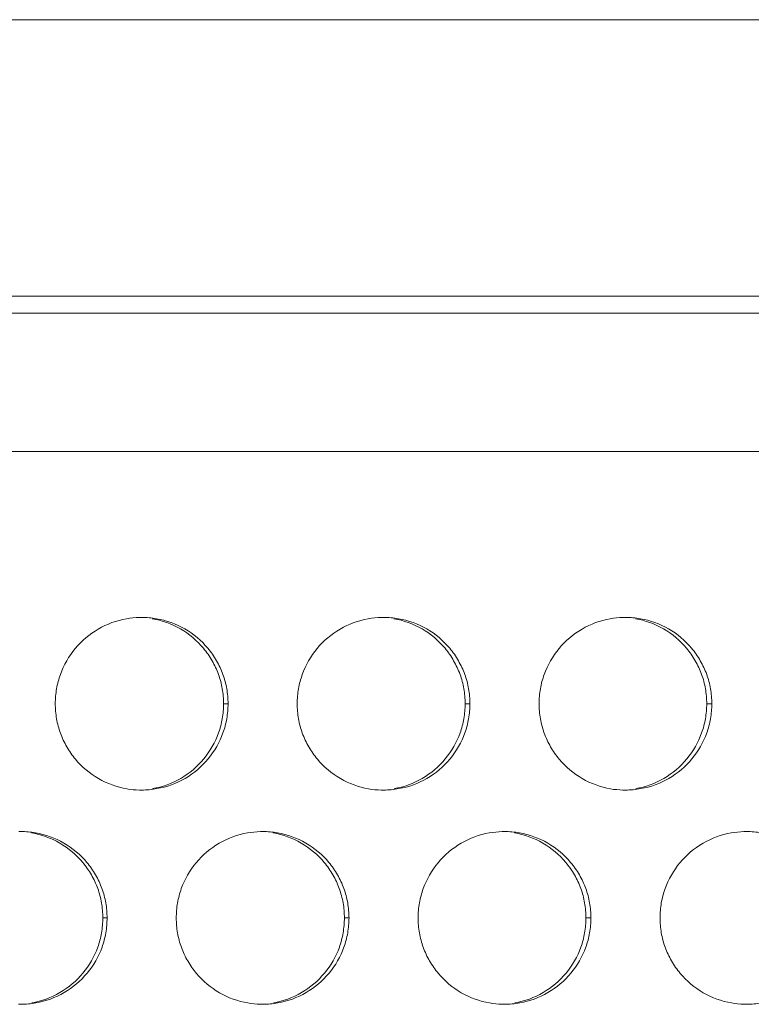
# Model space of a CAD drawing. Units: inches. Extents: x 6 to 386, y 6 to 238.
# Drawn here: x 48 to 50, y 63 to 66 of the extents above; entities that cross this region are included whole.
import ezdxf

# ---------------------------------------------------------------- set-up
doc = ezdxf.new("R2010")
doc.units = ezdxf.units.IN
doc.header["$MEASUREMENT"] = 0
doc.layers.add('文字', color=7, linetype='Continuous')

# ---------------------------------------------------------------- blocks, each defined once
blk = doc.blocks.new('block 3299')
at = {"layer": '文字', "color": 9, "lineweight": 5, "true_color": 0xc0bfbf}
blk.add_lwpolyline([(49.177, 63.2816), (49.1627, 63.2816)], dxfattribs=at)
blk = doc.blocks.new('block 3300')
at = {"layer": '文字', "color": 9, "lineweight": 5, "true_color": 0xc0bfbf}
blk.add_lwpolyline([(48.477, 63.2816), (48.4637, 63.2816)], dxfattribs=at)
blk = doc.blocks.new('block 3301')
at = {"layer": '文字', "color": 9, "lineweight": 5, "true_color": 0xc0bfbf}
blk.add_lwpolyline([(47.7769, 63.2816), (47.7647, 63.2816)], dxfattribs=at)
blk = doc.blocks.new('block 3363')
at = {"layer": '文字', "color": 9, "lineweight": 5, "true_color": 0xc0bfbf}
blk.add_lwpolyline([(49.527, 63.9017), (49.5122, 63.9017)], dxfattribs=at)
blk = doc.blocks.new('block 3364')
at = {"layer": '文字', "color": 9, "lineweight": 5, "true_color": 0xc0bfbf}
blk.add_lwpolyline([(48.827, 63.9017), (48.8132, 63.9017)], dxfattribs=at)
blk = doc.blocks.new('block 3365')
at = {"layer": '文字', "color": 9, "lineweight": 5, "true_color": 0xc0bfbf}
blk.add_lwpolyline([(48.127, 63.9017), (48.1142, 63.9017)], dxfattribs=at)
blk = doc.blocks.new('block 3415')
at = {"layer": '文字', "color": 9, "lineweight": 5, "true_color": 0xc0bfbf}
blk.add_lwpolyline([(54.077, 64.6314), (29.2325, 64.6314)], dxfattribs=at)
blk = doc.blocks.new('block 3421')
at = {"layer": '文字', "color": 178, "lineweight": 5, "true_color": 0x030000}
blk.add_lwpolyline([(29.5582, 65.0317), (54.1771, 65.0317)], dxfattribs=at)
blk = doc.blocks.new('block 3423')
at = {"layer": '文字', "color": 178, "lineweight": 5, "true_color": 0x030000}
blk.add_lwpolyline([(105.1631, 65.0813), (29.9909, 65.0813)], dxfattribs=at)
blk = doc.blocks.new('block 3434')
at = {"layer": '文字', "color": 178, "lineweight": 5, "true_color": 0x030000}
blk.add_lwpolyline([(110.8268, 65.8816), (24.2271, 65.8816)], dxfattribs=at)
blk = doc.blocks.new('block 3856')
at = {"layer": '文字', "color": 178, "lineweight": 5, "true_color": 0x030000}
blk.add_open_spline([(49.5122, 63.9017), (49.5122, 63.8872), (49.5108, 63.8724), (49.5084, 63.8583), (49.506, 63.8442), (49.5022, 63.8304), (49.4974, 63.8169), (49.4878, 63.7897), (49.4731, 63.7639), (49.4545, 63.7418), (49.4359, 63.7191), (49.4133, 63.7002), (49.388, 63.6853), (49.3629, 63.6709), (49.3351, 63.6605), (49.3067, 63.6557)], degree=3, knots=[0, 0, 0, 0, 1, 1, 1, 2, 2, 2, 3, 3, 3, 4, 4, 4, 5, 5, 5, 5], dxfattribs=at)
blk = doc.blocks.new('block 3858')
at = {"layer": '文字', "color": 178, "lineweight": 5, "true_color": 0x030000}
blk.add_open_spline([(48.8132, 63.9017), (48.813, 63.8872), (48.812, 63.8724), (48.8094, 63.8583), (48.807, 63.8442), (48.8032, 63.8304), (48.7984, 63.8169), (48.7888, 63.7897), (48.7741, 63.7639), (48.7555, 63.7418), (48.7369, 63.7191), (48.7143, 63.7002), (48.689, 63.6853), (48.6639, 63.6709), (48.6361, 63.6605), (48.6077, 63.6557)], degree=3, knots=[0, 0, 0, 0, 1, 1, 1, 2, 2, 2, 3, 3, 3, 4, 4, 4, 5, 5, 5, 5], dxfattribs=at)
blk = doc.blocks.new('block 3859')
at = {"layer": '文字', "color": 178, "lineweight": 5, "true_color": 0x030000}
blk.add_open_spline([(48.1142, 63.9017), (48.1142, 63.8872), (48.1128, 63.8724), (48.1104, 63.8583), (48.108, 63.8442), (48.1044, 63.8304), (48.0996, 63.8169), (48.0896, 63.7897), (48.0751, 63.7639), (48.0565, 63.7418), (48.0379, 63.7191), (48.0153, 63.7002), (47.99, 63.6853), (47.9649, 63.6709), (47.9371, 63.6605), (47.9087, 63.6557)], degree=3, knots=[0, 0, 0, 0, 1, 1, 1, 2, 2, 2, 3, 3, 3, 4, 4, 4, 5, 5, 5, 5], dxfattribs=at)
blk = doc.blocks.new('block 4128')
at = {"layer": '文字', "color": 178, "lineweight": 5, "true_color": 0x030000}
blk.add_open_spline([(47.5582, 63.5276), (47.5866, 63.5227), (47.6147, 63.5127), (47.6398, 63.4979), (47.6651, 63.4835), (47.6877, 63.4645), (47.7063, 63.4421), (47.7156, 63.4311), (47.724, 63.4187), (47.7315, 63.4063), (47.7387, 63.3935), (47.7449, 63.3801), (47.7499, 63.3667), (47.7547, 63.3532), (47.7585, 63.3395), (47.7609, 63.325), (47.7633, 63.3105), (47.7647, 63.2961), (47.7647, 63.2816)], degree=3, knots=[0, 0, 0, 0, 1, 1, 1, 2, 2, 2, 3, 3, 3, 4, 4, 4, 5, 5, 5, 6, 6, 6, 6], dxfattribs=at)
blk = doc.blocks.new('block 4132')
at = {"layer": '文字', "color": 178, "lineweight": 5, "true_color": 0x030000}
blk.add_open_spline([(48.2572, 63.5276), (48.2858, 63.5227), (48.3135, 63.5127), (48.3388, 63.4979), (48.3641, 63.4835), (48.3867, 63.4645), (48.4053, 63.4421), (48.4148, 63.4311), (48.4231, 63.4187), (48.4305, 63.4063), (48.4377, 63.3935), (48.4439, 63.3801), (48.4489, 63.3667), (48.4537, 63.3532), (48.4573, 63.3395), (48.4599, 63.325), (48.4625, 63.3105), (48.4635, 63.2961), (48.4637, 63.2816)], degree=3, knots=[0, 0, 0, 0, 1, 1, 1, 2, 2, 2, 3, 3, 3, 4, 4, 4, 5, 5, 5, 6, 6, 6, 6], dxfattribs=at)
blk = doc.blocks.new('block 4136')
at = {"layer": '文字', "color": 178, "lineweight": 5, "true_color": 0x030000}
blk.add_open_spline([(48.9562, 63.5276), (48.9846, 63.5227), (49.0125, 63.5127), (49.0378, 63.4979), (49.0632, 63.4835), (49.0857, 63.4645), (49.1043, 63.4421), (49.1136, 63.4311), (49.1221, 63.4187), (49.1295, 63.4063), (49.1367, 63.3935), (49.1429, 63.3801), (49.1479, 63.3667), (49.1527, 63.3532), (49.1565, 63.3395), (49.1589, 63.325), (49.1615, 63.3105), (49.1627, 63.2961), (49.1627, 63.2816)], degree=3, knots=[0, 0, 0, 0, 1, 1, 1, 2, 2, 2, 3, 3, 3, 4, 4, 4, 5, 5, 5, 6, 6, 6, 6], dxfattribs=at)
blk = doc.blocks.new('block 4251')
at = {"layer": '文字', "color": 178, "lineweight": 5, "true_color": 0x030000}
blk.add_open_spline([(49.1627, 63.2816), (49.1625, 63.2671), (49.1615, 63.2526), (49.1589, 63.2382), (49.1565, 63.224), (49.1527, 63.2103), (49.1479, 63.1968), (49.1383, 63.1696), (49.1236, 63.1441), (49.105, 63.1217), (49.0864, 63.0993), (49.0638, 63.08), (49.0385, 63.0652), (49.0134, 63.0508), (48.9856, 63.0404), (48.9572, 63.0356)], degree=3, knots=[0, 0, 0, 0, 1, 1, 1, 2, 2, 2, 3, 3, 3, 4, 4, 4, 5, 5, 5, 5], dxfattribs=at)
blk = doc.blocks.new('block 4252')
at = {"layer": '文字', "color": 178, "lineweight": 5, "true_color": 0x030000}
blk.add_open_spline([(48.4637, 63.2816), (48.4635, 63.2671), (48.4623, 63.2526), (48.4599, 63.2382), (48.4575, 63.224), (48.4539, 63.2103), (48.4491, 63.1968), (48.4392, 63.1696), (48.4246, 63.1441), (48.406, 63.1217), (48.3874, 63.0993), (48.3648, 63.08), (48.3395, 63.0652), (48.3144, 63.0508), (48.2866, 63.0404), (48.2582, 63.0356)], degree=3, knots=[0, 0, 0, 0, 1, 1, 1, 2, 2, 2, 3, 3, 3, 4, 4, 4, 5, 5, 5, 5], dxfattribs=at)
blk = doc.blocks.new('block 4253')
at = {"layer": '文字', "color": 178, "lineweight": 5, "true_color": 0x030000}
blk.add_open_spline([(47.7647, 63.2816), (47.7647, 63.2671), (47.7633, 63.2526), (47.7609, 63.2382), (47.7585, 63.224), (47.7549, 63.2103), (47.7499, 63.1968), (47.7401, 63.1696), (47.7256, 63.1438), (47.707, 63.1217), (47.6884, 63.0993), (47.6658, 63.08), (47.6405, 63.0652), (47.6154, 63.0508), (47.5876, 63.0404), (47.5592, 63.0356)], degree=3, knots=[0, 0, 0, 0, 1, 1, 1, 2, 2, 2, 3, 3, 3, 4, 4, 4, 5, 5, 5, 5], dxfattribs=at)
blk = doc.blocks.new('block 4610')
at = {"layer": '文字', "color": 178, "lineweight": 5, "true_color": 0x030000}
blk.add_open_spline([(49.3057, 64.1477), (49.3341, 64.1429), (49.362, 64.1325), (49.3873, 64.1181), (49.4127, 64.1036), (49.4352, 64.0843), (49.4538, 64.0622), (49.4631, 64.0512), (49.4716, 64.0388), (49.479, 64.0261), (49.4862, 64.0133), (49.4924, 64.0002), (49.4974, 63.9864), (49.5022, 63.9734), (49.506, 63.9592), (49.5084, 63.9451), (49.5108, 63.9306), (49.5122, 63.9162), (49.5122, 63.9017)], degree=3, knots=[0, 0, 0, 0, 1, 1, 1, 2, 2, 2, 3, 3, 3, 4, 4, 4, 5, 5, 5, 6, 6, 6, 6], dxfattribs=at)
blk = doc.blocks.new('block 4611')
at = {"layer": '文字', "color": 178, "lineweight": 5, "true_color": 0x030000}
blk.add_open_spline([(48.6067, 64.1477), (48.6351, 64.1429), (48.663, 64.1325), (48.6883, 64.1181), (48.7137, 64.1036), (48.7362, 64.0843), (48.7548, 64.0622), (48.7643, 64.0512), (48.7726, 64.0388), (48.7798, 64.0261), (48.787, 64.0133), (48.7932, 64.0002), (48.7984, 63.9864), (48.8032, 63.9734), (48.807, 63.9592), (48.8094, 63.9451), (48.812, 63.9306), (48.813, 63.9162), (48.8132, 63.9017)], degree=3, knots=[0, 0, 0, 0, 1, 1, 1, 2, 2, 2, 3, 3, 3, 4, 4, 4, 5, 5, 5, 6, 6, 6, 6], dxfattribs=at)
blk = doc.blocks.new('block 4612')
at = {"layer": '文字', "color": 178, "lineweight": 5, "true_color": 0x030000}
blk.add_open_spline([(47.9077, 64.1477), (47.9361, 64.1429), (47.964, 64.1325), (47.9893, 64.1181), (48.0145, 64.1036), (48.0372, 64.0843), (48.0558, 64.0622), (48.0653, 64.0512), (48.0736, 64.0388), (48.081, 64.0261), (48.0882, 64.0133), (48.0944, 64.0002), (48.0992, 63.9864), (48.1042, 63.9734), (48.108, 63.9592), (48.1104, 63.9451), (48.113, 63.9306), (48.1142, 63.9162), (48.1142, 63.9017)], degree=3, knots=[0, 0, 0, 0, 1, 1, 1, 2, 2, 2, 3, 3, 3, 4, 4, 4, 5, 5, 5, 6, 6, 6, 6], dxfattribs=at)
blk = doc.blocks.new('block 5741')
at = {"layer": '文字', "color": 178, "lineweight": 5, "true_color": 0x030000}
blk.add_open_spline([(49.027, 63.9017), (49.0272, 63.9162), (49.0284, 63.9306), (49.0308, 63.9451), (49.0334, 63.9589), (49.037, 63.9727), (49.0418, 63.9861), (49.0516, 64.0133), (49.0663, 64.0388), (49.0847, 64.0616), (49.1035, 64.0836), (49.126, 64.1029), (49.1513, 64.1177), (49.1765, 64.1325), (49.2042, 64.1425), (49.2328, 64.1477), (49.2452, 64.1497), (49.2575, 64.1511), (49.2699, 64.1515)], degree=3, knots=[0, 0, 0, 0, 1, 1, 1, 2, 2, 2, 3, 3, 3, 4, 4, 4, 5, 5, 5, 6, 6, 6, 6], dxfattribs=at)
blk = doc.blocks.new('block 5742')
at = {"layer": '文字', "color": 178, "lineweight": 5, "true_color": 0x030000}
blk.add_open_spline([(49.2699, 64.1515), (49.2723, 64.1515), (49.2747, 64.1515), (49.2771, 64.1515)], degree=3, dxfattribs=at)
blk = doc.blocks.new('block 5743')
at = {"layer": '文字', "color": 178, "lineweight": 5, "true_color": 0x030000}
blk.add_open_spline([(48.3269, 63.9017), (48.3271, 63.9162), (48.3283, 63.9306), (48.3307, 63.9451), (48.3333, 63.9589), (48.3369, 63.9727), (48.3418, 63.9861), (48.3516, 64.0133), (48.3662, 64.0388), (48.3848, 64.0616), (48.4034, 64.0839), (48.4262, 64.1029), (48.4513, 64.1177), (48.4765, 64.1325), (48.5044, 64.1425), (48.5328, 64.1477), (48.5452, 64.1497), (48.5578, 64.1511), (48.5703, 64.1515)], degree=3, knots=[0, 0, 0, 0, 1, 1, 1, 2, 2, 2, 3, 3, 3, 4, 4, 4, 5, 5, 5, 6, 6, 6, 6], dxfattribs=at)
blk = doc.blocks.new('block 5744')
at = {"layer": '文字', "color": 178, "lineweight": 5, "true_color": 0x030000}
blk.add_open_spline([(48.5703, 64.1515), (48.5726, 64.1515), (48.5748, 64.1515), (48.5771, 64.1515)], degree=3, dxfattribs=at)
blk = doc.blocks.new('block 5745')
at = {"layer": '文字', "color": 178, "lineweight": 5, "true_color": 0x030000}
blk.add_open_spline([(47.6271, 63.9017), (47.6271, 63.9162), (47.6283, 63.9306), (47.6309, 63.9451), (47.6333, 63.9589), (47.6369, 63.9727), (47.6419, 63.9864), (47.6515, 64.0133), (47.6662, 64.0388), (47.6848, 64.0616), (47.7035, 64.0839), (47.7261, 64.1029), (47.7514, 64.1177), (47.7766, 64.1325), (47.8043, 64.1425), (47.8329, 64.1477), (47.8455, 64.1497), (47.8582, 64.1511), (47.871, 64.1515)], degree=3, knots=[0, 0, 0, 0, 1, 1, 1, 2, 2, 2, 3, 3, 3, 4, 4, 4, 5, 5, 5, 6, 6, 6, 6], dxfattribs=at)
blk = doc.blocks.new('block 5746')
at = {"layer": '文字', "color": 178, "lineweight": 5, "true_color": 0x030000}
blk.add_open_spline([(47.871, 64.1515), (47.873, 64.1515), (47.8749, 64.1515), (47.877, 64.1515)], degree=3, dxfattribs=at)
blk = doc.blocks.new('block 6327')
at = {"layer": '文字', "color": 178, "lineweight": 5, "true_color": 0x030000}
blk.add_open_spline([(49.377, 63.2816), (49.3772, 63.2961), (49.3784, 63.3105), (49.3808, 63.325), (49.3832, 63.3388), (49.387, 63.3525), (49.3918, 63.3663), (49.4016, 63.3932), (49.4163, 63.419), (49.4347, 63.4414), (49.4533, 63.4638), (49.476, 63.4828), (49.5014, 63.4976), (49.5265, 63.5124), (49.5543, 63.5224), (49.5828, 63.5276), (49.5951, 63.5296), (49.6073, 63.531), (49.6197, 63.5314)], degree=3, knots=[0, 0, 0, 0, 1, 1, 1, 2, 2, 2, 3, 3, 3, 4, 4, 4, 5, 5, 5, 6, 6, 6, 6], dxfattribs=at)
blk = doc.blocks.new('block 6328')
at = {"layer": '文字', "color": 178, "lineweight": 5, "true_color": 0x030000}
blk.add_open_spline([(49.6197, 63.5314), (49.6221, 63.5317), (49.6245, 63.5317), (49.6271, 63.5317)], degree=3, dxfattribs=at)
blk = doc.blocks.new('block 6329')
at = {"layer": '文字', "color": 178, "lineweight": 5, "true_color": 0x030000}
blk.add_open_spline([(48.6771, 63.2816), (48.6771, 63.2961), (48.6783, 63.3105), (48.6809, 63.325), (48.6833, 63.3388), (48.687, 63.3525), (48.6918, 63.3663), (48.7016, 63.3932), (48.7162, 63.419), (48.7348, 63.4414), (48.7534, 63.4638), (48.776, 63.4828), (48.8013, 63.4976), (48.8265, 63.5124), (48.8542, 63.5224), (48.8828, 63.5276), (48.8952, 63.5296), (48.9076, 63.531), (48.9202, 63.5314)], degree=3, knots=[0, 0, 0, 0, 1, 1, 1, 2, 2, 2, 3, 3, 3, 4, 4, 4, 5, 5, 5, 6, 6, 6, 6], dxfattribs=at)
blk = doc.blocks.new('block 6330')
at = {"layer": '文字', "color": 178, "lineweight": 5, "true_color": 0x030000}
blk.add_open_spline([(48.9202, 63.5314), (48.9224, 63.5317), (48.9248, 63.5317), (48.9271, 63.5317)], degree=3, dxfattribs=at)
blk = doc.blocks.new('block 6331')
at = {"layer": '文字', "color": 178, "lineweight": 5, "true_color": 0x030000}
blk.add_open_spline([(47.9771, 63.2816), (47.9771, 63.2961), (47.9783, 63.3105), (47.9809, 63.325), (47.9833, 63.3388), (47.9869, 63.3525), (47.9917, 63.3663), (48.0015, 63.3932), (48.0162, 63.419), (48.0348, 63.4414), (48.0534, 63.4638), (48.0761, 63.4828), (48.1013, 63.4976), (48.1266, 63.5124), (48.1543, 63.5224), (48.1829, 63.5276), (48.1953, 63.5296), (48.2079, 63.531), (48.2207, 63.5314)], degree=3, knots=[0, 0, 0, 0, 1, 1, 1, 2, 2, 2, 3, 3, 3, 4, 4, 4, 5, 5, 5, 6, 6, 6, 6], dxfattribs=at)
blk = doc.blocks.new('block 6332')
at = {"layer": '文字', "color": 178, "lineweight": 5, "true_color": 0x030000}
blk.add_open_spline([(48.2207, 63.5314), (48.2227, 63.5317), (48.225, 63.5317), (48.227, 63.5317)], degree=3, dxfattribs=at)
blk = doc.blocks.new('block 6334')
at = {"layer": '文字', "color": 178, "lineweight": 5, "true_color": 0x030000}
blk.add_open_spline([(47.5211, 63.5314), (47.5232, 63.5317), (47.5251, 63.5317), (47.527, 63.5317)], degree=3, dxfattribs=at)
blk = doc.blocks.new('block 7437')
at = {"layer": '文字', "color": 178, "lineweight": 5, "true_color": 0x030000}
blk.add_open_spline([(47.527, 63.0315), (47.5249, 63.0315), (47.5229, 63.0315), (47.521, 63.0315)], degree=3, dxfattribs=at)
blk = doc.blocks.new('block 7439')
at = {"layer": '文字', "color": 178, "lineweight": 5, "true_color": 0x030000}
blk.add_open_spline([(48.2269, 63.0315), (48.2248, 63.0315), (48.2226, 63.0315), (48.2203, 63.0315)], degree=3, dxfattribs=at)
blk = doc.blocks.new('block 7440')
at = {"layer": '文字', "color": 178, "lineweight": 5, "true_color": 0x030000}
blk.add_open_spline([(48.2203, 63.0315), (48.2083, 63.0322), (48.196, 63.0332), (48.184, 63.0353), (48.1554, 63.0404), (48.1273, 63.0504), (48.102, 63.0649), (48.0768, 63.0797), (48.0541, 63.0986), (48.0355, 63.121), (48.0262, 63.1321), (48.0177, 63.1441), (48.0103, 63.1569), (48.0031, 63.1693), (47.9969, 63.1827), (47.9919, 63.1965), (47.9871, 63.2099), (47.9833, 63.2237), (47.9809, 63.2382), (47.9783, 63.2523), (47.9771, 63.2671), (47.9771, 63.2816)], degree=3, knots=[0, 0, 0, 0, 1, 1, 1, 2, 2, 2, 3, 3, 3, 4, 4, 4, 5, 5, 5, 6, 6, 6, 7, 7, 7, 7], dxfattribs=at)
blk = doc.blocks.new('block 7441')
at = {"layer": '文字', "color": 178, "lineweight": 5, "true_color": 0x030000}
blk.add_open_spline([(48.9269, 63.0315), (48.9247, 63.0315), (48.9223, 63.0315), (48.92, 63.0315)], degree=3, dxfattribs=at)
blk = doc.blocks.new('block 7442')
at = {"layer": '文字', "color": 178, "lineweight": 5, "true_color": 0x030000}
blk.add_open_spline([(48.92, 63.0315), (48.9078, 63.0322), (48.8957, 63.0332), (48.8838, 63.0353), (48.8552, 63.0404), (48.8273, 63.0504), (48.802, 63.0649), (48.7769, 63.0797), (48.7541, 63.0986), (48.7355, 63.121), (48.7261, 63.1321), (48.7178, 63.1441), (48.7104, 63.1569), (48.7031, 63.1693), (48.6969, 63.1827), (48.6919, 63.1965), (48.6871, 63.2099), (48.6833, 63.2237), (48.6809, 63.2382), (48.6783, 63.2523), (48.6771, 63.2671), (48.6771, 63.2816)], degree=3, knots=[0, 0, 0, 0, 1, 1, 1, 2, 2, 2, 3, 3, 3, 4, 4, 4, 5, 5, 5, 6, 6, 6, 7, 7, 7, 7], dxfattribs=at)
blk = doc.blocks.new('block 7443')
at = {"layer": '文字', "color": 178, "lineweight": 5, "true_color": 0x030000}
blk.add_open_spline([(49.6269, 63.0315), (49.6244, 63.0315), (49.6219, 63.0315), (49.6194, 63.0315)], degree=3, dxfattribs=at)
blk = doc.blocks.new('block 7444')
at = {"layer": '文字', "color": 178, "lineweight": 5, "true_color": 0x030000}
blk.add_open_spline([(49.6194, 63.0315), (49.6075, 63.0322), (49.5956, 63.0332), (49.5839, 63.0353), (49.5553, 63.0404), (49.5274, 63.0504), (49.5021, 63.0649), (49.4767, 63.0797), (49.454, 63.0986), (49.4354, 63.121), (49.4261, 63.1321), (49.4177, 63.1441), (49.4104, 63.1569), (49.4032, 63.1696), (49.397, 63.1827), (49.3918, 63.1965), (49.387, 63.2099), (49.3832, 63.2237), (49.3808, 63.2382), (49.3784, 63.2523), (49.3772, 63.2671), (49.377, 63.2816)], degree=3, knots=[0, 0, 0, 0, 1, 1, 1, 2, 2, 2, 3, 3, 3, 4, 4, 4, 5, 5, 5, 6, 6, 6, 7, 7, 7, 7], dxfattribs=at)
blk = doc.blocks.new('block 7693')
at = {"layer": '文字', "color": 178, "lineweight": 5, "true_color": 0x030000}
blk.add_open_spline([(49.2769, 63.6516), (49.2745, 63.6516), (49.2721, 63.6516), (49.2697, 63.6516)], degree=3, dxfattribs=at)
blk = doc.blocks.new('block 7694')
at = {"layer": '文字', "color": 178, "lineweight": 5, "true_color": 0x030000}
blk.add_open_spline([(49.2697, 63.6516), (49.2576, 63.6523), (49.2457, 63.653), (49.2339, 63.655), (49.2053, 63.6605), (49.1774, 63.6702), (49.152, 63.685), (49.1267, 63.6995), (49.1042, 63.7184), (49.0855, 63.7408), (49.0761, 63.7522), (49.0676, 63.7642), (49.0604, 63.777), (49.0532, 63.7894), (49.047, 63.8028), (49.042, 63.8163), (49.037, 63.83), (49.0334, 63.8438), (49.0308, 63.8579), (49.0284, 63.8721), (49.0272, 63.8869), (49.027, 63.9017)], degree=3, knots=[0, 0, 0, 0, 1, 1, 1, 2, 2, 2, 3, 3, 3, 4, 4, 4, 5, 5, 5, 6, 6, 6, 7, 7, 7, 7], dxfattribs=at)
blk = doc.blocks.new('block 7696')
at = {"layer": '文字', "color": 178, "lineweight": 5, "true_color": 0x030000}
blk.add_open_spline([(48.5771, 63.6516), (48.5746, 63.6516), (48.5724, 63.6516), (48.5702, 63.6516)], degree=3, dxfattribs=at)
blk = doc.blocks.new('block 7697')
at = {"layer": '文字', "color": 178, "lineweight": 5, "true_color": 0x030000}
blk.add_open_spline([(48.5702, 63.6516), (48.5579, 63.6519), (48.5459, 63.653), (48.5338, 63.655), (48.5052, 63.6605), (48.4773, 63.6702), (48.4522, 63.685), (48.4268, 63.6995), (48.4041, 63.7184), (48.3855, 63.7408), (48.376, 63.7522), (48.3678, 63.7642), (48.3604, 63.777), (48.3531, 63.7894), (48.3469, 63.8028), (48.3419, 63.8163), (48.3369, 63.83), (48.3333, 63.8438), (48.3309, 63.8579), (48.3283, 63.8721), (48.3271, 63.8869), (48.3269, 63.9017)], degree=3, knots=[0, 0, 0, 0, 1, 1, 1, 2, 2, 2, 3, 3, 3, 4, 4, 4, 5, 5, 5, 6, 6, 6, 7, 7, 7, 7], dxfattribs=at)
blk = doc.blocks.new('block 7699')
at = {"layer": '文字', "color": 178, "lineweight": 5, "true_color": 0x030000}
blk.add_open_spline([(47.877, 63.6516), (47.8749, 63.6516), (47.8727, 63.6516), (47.8706, 63.6516)], degree=3, dxfattribs=at)
blk = doc.blocks.new('block 7700')
at = {"layer": '文字', "color": 178, "lineweight": 5, "true_color": 0x030000}
blk.add_open_spline([(47.8706, 63.6516), (47.8584, 63.6519), (47.846, 63.653), (47.8339, 63.655), (47.8052, 63.6605), (47.7774, 63.6702), (47.7521, 63.685), (47.7268, 63.6995), (47.7042, 63.7184), (47.6855, 63.7408), (47.6762, 63.7522), (47.6677, 63.7642), (47.6605, 63.777), (47.6531, 63.7894), (47.6469, 63.8028), (47.6419, 63.8163), (47.6371, 63.83), (47.6333, 63.8438), (47.6309, 63.8579), (47.6283, 63.8721), (47.6271, 63.8869), (47.6271, 63.9017)], degree=3, knots=[0, 0, 0, 0, 1, 1, 1, 2, 2, 2, 3, 3, 3, 4, 4, 4, 5, 5, 5, 6, 6, 6, 7, 7, 7, 7], dxfattribs=at)
blk = doc.blocks.new('block 8340')
at = {"layer": '文字', "color": 178, "lineweight": 5, "true_color": 0x030000}
blk.add_open_spline([(49.8771, 63.2816), (49.8769, 63.2671), (49.8757, 63.2526), (49.8731, 63.2382), (49.8707, 63.224), (49.8671, 63.2103), (49.8622, 63.1968), (49.8524, 63.17), (49.8378, 63.1441), (49.8194, 63.1217), (49.8006, 63.0993), (49.778, 63.08), (49.7527, 63.0652), (49.7275, 63.0508), (49.6998, 63.0404), (49.6712, 63.0356), (49.6566, 63.0328), (49.6418, 63.0315), (49.6269, 63.0315)], degree=3, knots=[0, 0, 0, 0, 1, 1, 1, 2, 2, 2, 3, 3, 3, 4, 4, 4, 5, 5, 5, 6, 6, 6, 6], dxfattribs=at)
blk = doc.blocks.new('block 8344')
at = {"layer": '文字', "color": 178, "lineweight": 5, "true_color": 0x030000}
blk.add_open_spline([(49.177, 63.2816), (49.1768, 63.2671), (49.1756, 63.2526), (49.1732, 63.2382), (49.1708, 63.224), (49.167, 63.2103), (49.1622, 63.1968), (49.1524, 63.1696), (49.1379, 63.1441), (49.1193, 63.1217), (49.1005, 63.0993), (49.078, 63.08), (49.0526, 63.0652), (49.0275, 63.0508), (48.9998, 63.0404), (48.9712, 63.0356), (48.9565, 63.0328), (48.9417, 63.0315), (48.9269, 63.0315)], degree=3, knots=[0, 0, 0, 0, 1, 1, 1, 2, 2, 2, 3, 3, 3, 4, 4, 4, 5, 5, 5, 6, 6, 6, 6], dxfattribs=at)
blk = doc.blocks.new('block 8348')
at = {"layer": '文字', "color": 178, "lineweight": 5, "true_color": 0x030000}
blk.add_open_spline([(48.477, 63.2816), (48.477, 63.2671), (48.4756, 63.2526), (48.4732, 63.2382), (48.4708, 63.224), (48.467, 63.2103), (48.4622, 63.1968), (48.4525, 63.1696), (48.4379, 63.1441), (48.4193, 63.1217), (48.4007, 63.0993), (48.3779, 63.08), (48.3526, 63.0652), (48.3275, 63.0508), (48.2997, 63.0404), (48.2711, 63.0356), (48.2565, 63.0328), (48.2418, 63.0315), (48.2269, 63.0315)], degree=3, knots=[0, 0, 0, 0, 1, 1, 1, 2, 2, 2, 3, 3, 3, 4, 4, 4, 5, 5, 5, 6, 6, 6, 6], dxfattribs=at)
blk = doc.blocks.new('block 8352')
at = {"layer": '文字', "color": 178, "lineweight": 5, "true_color": 0x030000}
blk.add_open_spline([(47.7769, 63.2816), (47.7769, 63.2671), (47.7757, 63.2526), (47.7731, 63.2382), (47.7707, 63.224), (47.7671, 63.2103), (47.7623, 63.1968), (47.7525, 63.1696), (47.7378, 63.1438), (47.7192, 63.1217), (47.7006, 63.0993), (47.6779, 63.08), (47.6526, 63.0652), (47.6274, 63.0508), (47.5997, 63.0404), (47.5711, 63.0356), (47.5566, 63.0328), (47.5418, 63.0315), (47.527, 63.0315)], degree=3, knots=[0, 0, 0, 0, 1, 1, 1, 2, 2, 2, 3, 3, 3, 4, 4, 4, 5, 5, 5, 6, 6, 6, 6], dxfattribs=at)
blk = doc.blocks.new('block 8456')
at = {"layer": '文字', "color": 178, "lineweight": 5, "true_color": 0x030000}
blk.add_open_spline([(47.527, 63.5317), (47.5415, 63.5317), (47.5559, 63.5303), (47.5701, 63.5276), (47.5988, 63.5227), (47.6267, 63.5127), (47.6519, 63.4979), (47.6772, 63.4835), (47.6999, 63.4645), (47.7185, 63.4421), (47.728, 63.4311), (47.7363, 63.4187), (47.7435, 63.4063), (47.7509, 63.3935), (47.7571, 63.3801), (47.7621, 63.3667), (47.7669, 63.3532), (47.7707, 63.3395), (47.7731, 63.325), (47.7757, 63.3105), (47.7769, 63.2961), (47.7769, 63.2816)], degree=3, knots=[0, 0, 0, 0, 1, 1, 1, 2, 2, 2, 3, 3, 3, 4, 4, 4, 5, 5, 5, 6, 6, 6, 7, 7, 7, 7], dxfattribs=at)
blk = doc.blocks.new('block 8459')
at = {"layer": '文字', "color": 178, "lineweight": 5, "true_color": 0x030000}
blk.add_open_spline([(48.227, 63.5317), (48.2415, 63.5317), (48.256, 63.5303), (48.2701, 63.5276), (48.2989, 63.5227), (48.3266, 63.5127), (48.3519, 63.4979), (48.3772, 63.4835), (48.4, 63.4645), (48.4186, 63.4421), (48.4281, 63.4311), (48.4363, 63.4187), (48.4436, 63.4063), (48.4508, 63.3935), (48.4572, 63.3801), (48.4622, 63.3667), (48.467, 63.3532), (48.4708, 63.3395), (48.4732, 63.325), (48.4756, 63.3105), (48.477, 63.2961), (48.477, 63.2816)], degree=3, knots=[0, 0, 0, 0, 1, 1, 1, 2, 2, 2, 3, 3, 3, 4, 4, 4, 5, 5, 5, 6, 6, 6, 7, 7, 7, 7], dxfattribs=at)
blk = doc.blocks.new('block 8463')
at = {"layer": '文字', "color": 178, "lineweight": 5, "true_color": 0x030000}
blk.add_open_spline([(48.9271, 63.5317), (48.9414, 63.5317), (48.9558, 63.5303), (48.9701, 63.5276), (48.9989, 63.5227), (49.0266, 63.5127), (49.052, 63.4979), (49.0773, 63.4835), (49.0998, 63.4645), (49.1184, 63.4421), (49.1279, 63.4311), (49.1364, 63.4187), (49.1436, 63.4063), (49.1508, 63.3935), (49.157, 63.3801), (49.1622, 63.3667), (49.167, 63.3532), (49.1708, 63.3395), (49.1732, 63.325), (49.1756, 63.3105), (49.177, 63.2961), (49.177, 63.2816)], degree=3, knots=[0, 0, 0, 0, 1, 1, 1, 2, 2, 2, 3, 3, 3, 4, 4, 4, 5, 5, 5, 6, 6, 6, 7, 7, 7, 7], dxfattribs=at)
blk = doc.blocks.new('block 8465')
at = {"layer": '文字', "color": 178, "lineweight": 5, "true_color": 0x030000}
blk.add_open_spline([(49.6271, 63.5317), (49.6414, 63.5317), (49.6559, 63.5303), (49.6702, 63.5276), (49.6988, 63.5227), (49.7267, 63.5127), (49.752, 63.4979), (49.7772, 63.4835), (49.7999, 63.4645), (49.8185, 63.4421), (49.828, 63.4311), (49.8364, 63.4187), (49.8436, 63.4063), (49.8509, 63.3935), (49.8571, 63.3801), (49.8621, 63.3667), (49.8671, 63.3532), (49.8707, 63.3395), (49.8731, 63.325), (49.8757, 63.3105), (49.8769, 63.2961), (49.8771, 63.2816)], degree=3, knots=[0, 0, 0, 0, 1, 1, 1, 2, 2, 2, 3, 3, 3, 4, 4, 4, 5, 5, 5, 6, 6, 6, 7, 7, 7, 7], dxfattribs=at)
blk = doc.blocks.new('block 8609')
at = {"layer": '文字', "color": 178, "lineweight": 5, "true_color": 0x030000}
blk.add_open_spline([(49.527, 63.9017), (49.5269, 63.8872), (49.5257, 63.8724), (49.5232, 63.8583), (49.5208, 63.8442), (49.517, 63.8304), (49.5122, 63.8169), (49.5024, 63.7897), (49.4878, 63.7639), (49.4693, 63.7418), (49.4506, 63.7191), (49.428, 63.7002), (49.4027, 63.6853), (49.3775, 63.6709), (49.3498, 63.6605), (49.3212, 63.6557), (49.3066, 63.653), (49.2917, 63.6516), (49.2769, 63.6516)], degree=3, knots=[0, 0, 0, 0, 1, 1, 1, 2, 2, 2, 3, 3, 3, 4, 4, 4, 5, 5, 5, 6, 6, 6, 6], dxfattribs=at)
blk = doc.blocks.new('block 8844')
at = {"layer": '文字', "color": 178, "lineweight": 5, "true_color": 0x030000}
blk.add_open_spline([(48.827, 63.9017), (48.8268, 63.8872), (48.8256, 63.8724), (48.8232, 63.8583), (48.8208, 63.8442), (48.8172, 63.8304), (48.8124, 63.8169), (48.8024, 63.7897), (48.7877, 63.7639), (48.7693, 63.7418), (48.7505, 63.7191), (48.7279, 63.7002), (48.7026, 63.6853), (48.6775, 63.6709), (48.6497, 63.6605), (48.6211, 63.6557), (48.6065, 63.653), (48.5917, 63.6516), (48.5771, 63.6516)], degree=3, knots=[0, 0, 0, 0, 1, 1, 1, 2, 2, 2, 3, 3, 3, 4, 4, 4, 5, 5, 5, 6, 6, 6, 6], dxfattribs=at)
blk = doc.blocks.new('block 9017')
at = {"layer": '文字', "color": 178, "lineweight": 5, "true_color": 0x030000}
blk.add_open_spline([(48.127, 63.9017), (48.127, 63.8872), (48.1257, 63.8724), (48.1232, 63.8583), (48.1207, 63.8442), (48.1171, 63.8304), (48.1123, 63.8169), (48.1025, 63.7897), (48.0878, 63.7639), (48.0692, 63.7418), (48.0505, 63.7191), (48.0279, 63.7002), (48.0028, 63.6853), (47.9774, 63.6709), (47.9497, 63.6605), (47.9211, 63.6557), (47.9065, 63.653), (47.8917, 63.6516), (47.877, 63.6516)], degree=3, knots=[0, 0, 0, 0, 1, 1, 1, 2, 2, 2, 3, 3, 3, 4, 4, 4, 5, 5, 5, 6, 6, 6, 6], dxfattribs=at)
blk = doc.blocks.new('block 9027')
at = {"layer": '文字', "color": 178, "lineweight": 5, "true_color": 0x030000}
blk.add_open_spline([(49.2771, 64.1515), (49.2914, 64.1515), (49.3059, 64.1504), (49.3202, 64.1477), (49.3488, 64.1429), (49.3767, 64.1325), (49.402, 64.1181), (49.4271, 64.1036), (49.4499, 64.0843), (49.4685, 64.0622), (49.4779, 64.0512), (49.4864, 64.0388), (49.4936, 64.0261), (49.5009, 64.0133), (49.5071, 64.0002), (49.5121, 63.9864), (49.517, 63.9734), (49.5207, 63.9592), (49.5232, 63.9451), (49.5257, 63.9306), (49.5269, 63.9162), (49.527, 63.9017)], degree=3, knots=[0, 0, 0, 0, 1, 1, 1, 2, 2, 2, 3, 3, 3, 4, 4, 4, 5, 5, 5, 6, 6, 6, 7, 7, 7, 7], dxfattribs=at)
blk = doc.blocks.new('block 9029')
at = {"layer": '文字', "color": 178, "lineweight": 5, "true_color": 0x030000}
blk.add_open_spline([(48.5771, 64.1515), (48.5915, 64.1515), (48.6058, 64.1504), (48.6201, 64.1477), (48.6487, 64.1429), (48.6766, 64.1325), (48.7019, 64.1181), (48.7273, 64.1036), (48.7498, 64.0843), (48.7684, 64.0622), (48.7779, 64.0512), (48.7863, 64.0388), (48.7936, 64.0261), (48.8008, 64.0133), (48.8072, 64.0002), (48.812, 63.9864), (48.817, 63.9734), (48.8206, 63.9592), (48.8232, 63.9451), (48.8258, 63.9306), (48.8268, 63.9162), (48.827, 63.9017)], degree=3, knots=[0, 0, 0, 0, 1, 1, 1, 2, 2, 2, 3, 3, 3, 4, 4, 4, 5, 5, 5, 6, 6, 6, 7, 7, 7, 7], dxfattribs=at)
blk = doc.blocks.new('block 9032')
at = {"layer": '文字', "color": 178, "lineweight": 5, "true_color": 0x030000}
blk.add_open_spline([(47.877, 64.1515), (47.8915, 64.1515), (47.9058, 64.1504), (47.9201, 64.1477), (47.9488, 64.1429), (47.9766, 64.1325), (48.0019, 64.1181), (48.0272, 64.1036), (48.0498, 64.0846), (48.0684, 64.0622), (48.0779, 64.0512), (48.0863, 64.0388), (48.0937, 64.0261), (48.1009, 64.0133), (48.1071, 64.0002), (48.1121, 63.9864), (48.117, 63.9734), (48.1207, 63.9592), (48.1232, 63.9451), (48.1257, 63.9306), (48.127, 63.9162), (48.127, 63.9017)], degree=3, knots=[0, 0, 0, 0, 1, 1, 1, 2, 2, 2, 3, 3, 3, 4, 4, 4, 5, 5, 5, 6, 6, 6, 7, 7, 7, 7], dxfattribs=at)
blk = doc.blocks.new('block 2063')
at = {"layer": '文字'}
for name in ['block 3434', 'block 3423', 'block 3421', 'block 3415', 'block 5745', 'block 5746', 'block 9032', 'block 4612', 'block 5743', 'block 5744', 'block 9029', 'block 4611', 'block 5741', 'block 5742', 'block 9027', 'block 4610', 'block 7700', 'block 9017', 'block 3859', 'block 3365', 'block 7697', 'block 8844', 'block 3858', 'block 3364', 'block 7694', 'block 8609', 'block 3856', 'block 3363', 'block 7699', 'block 7696', 'block 7693', 'block 6334', 'block 8456', 'block 6331', 'block 6332', 'block 8459', 'block 6329', 'block 6330', 'block 8463', 'block 6327', 'block 6328', 'block 8465', 'block 4128', 'block 4132', 'block 4136', 'block 8352', 'block 4253', 'block 3301', 'block 7440', 'block 8348', 'block 4252', 'block 3300', 'block 7442', 'block 8344', 'block 4251', 'block 3299', 'block 7444', 'block 8340', 'block 7437', 'block 7439', 'block 7441', 'block 7443']:
    blk.add_blockref(name, (0, 0), dxfattribs=at)

msp = doc.modelspace()

# ---------------------------------------------------------------- block references
at = {"layer": '文字'}
msp.add_blockref('block 2063', (0, 0), dxfattribs=at)

doc.saveas('drawing.dxf')
